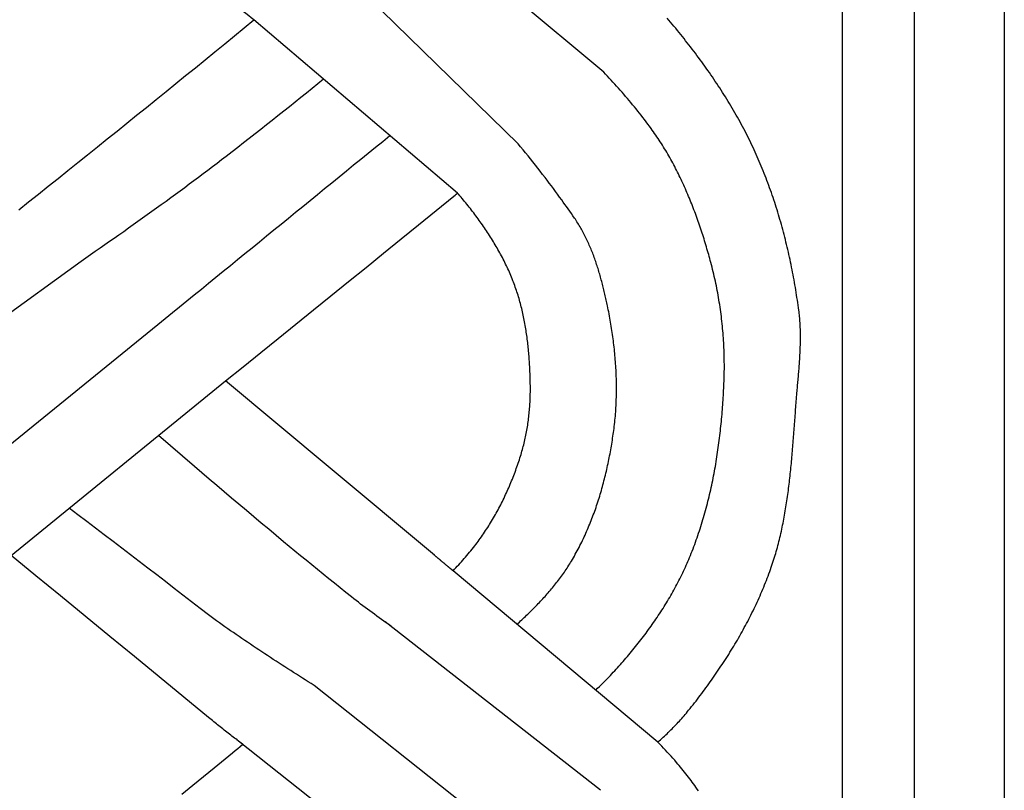
# Model space of a CAD drawing. Units: millimetres. Extents: x 1122 to 2240, y 70 to 2101.
# Drawn here: x 2189 to 2240, y 324 to 364 of the extents above; entities that cross this region are included whole.
import ezdxf

# ---------------------------------------------------------------- set-up
doc = ezdxf.new("R2010")
doc.units = ezdxf.units.MM
doc.layers.add('Default Layer', color=7, linetype='Continuous', lineweight=30)

msp = doc.modelspace()

# ---------------------------------------------------------------- linework, layer by layer
at = {"layer": 'Default Layer', "color": 18, "lineweight": 30, "true_color": 0x000000}
for p, q in [((2231.467, 194.547), (2231.467, 1999.746)), ((2235.179, 1999.746), (2235.179, 194.547)), ((2219.112, 360.855), (2208.63, 369.633)), ((2214.681, 357.154), (2204.871, 366.732)), ((2211.555, 354.6), (2201.017, 363.568)), ((2180.296, 342.533), (2192.071, 351.073)), ((2184.907, 338.748), (2196.046, 347.796)), ((2188.458, 335.841), (2199.552, 344.873)), ((2221.919, 326.178), (2211.32, 335.045)), ((2218.947, 323.684), (2207.807, 332.403)), ((2215.058, 320.432), (2204.127, 329.114)), ((2211.353, 317.403), (2200.221, 326.233))]:
    msp.add_line(p, q, dxfattribs=at)
at = {"layer": 'Default Layer', "color": 18, "lineweight": 30, "true_color": 0x000000, "extrusion": (0, 0, -1)}
for points in [[(-2239.838, 194.547), (-2138.238, 194.547), (-2138.238, 194.547), (-2138.238, 1999.746), (-2138.238, 1999.746), (-2239.838, 1999.746), (-2239.838, 1999.746), (-2239.838, 194.547)], [(-2201.017, 363.568), (-2200.882, 363.673), (-2200.747, 363.777), (-2200.747, 363.777), (-2200.6, 363.891), (-2200.455, 364.004), (-2200.31, 364.119), (-2200.165, 364.233), (-2200.02, 364.349), (-2199.876, 364.464), (-2199.732, 364.58), (-2199.588, 364.696), (-2199.445, 364.813), (-2199.302, 364.93), (-2199.159, 365.047), (-2199.016, 365.164), (-2199.016, 365.164), (-2197.573, 366.342), (-2196.131, 367.52), (-2194.688, 368.697), (-2193.245, 369.875), (-2191.803, 371.052), (-2190.361, 372.229), (-2188.92, 373.405)], [(-2208.113, 332.19), (-2207.99, 332.275), (-2207.867, 332.361), (-2207.745, 332.446), (-2207.622, 332.533), (-2207.5, 332.619), (-2207.379, 332.706), (-2207.257, 332.794), (-2207.137, 332.881), (-2207.016, 332.97), (-2206.896, 333.058), (-2206.776, 333.148), (-2206.657, 333.237), (-2206.538, 333.327), (-2206.42, 333.418), (-2206.302, 333.509), (-2206.185, 333.601), (-2206.068, 333.693), (-2206.068, 333.693), (-2205.773, 333.929), (-2205.479, 334.165), (-2205.185, 334.401), (-2204.891, 334.638), (-2204.597, 334.875), (-2204.304, 335.113), (-2204.012, 335.351), (-2203.719, 335.589), (-2203.428, 335.829), (-2203.136, 336.068), (-2202.845, 336.309), (-2202.555, 336.549), (-2202.555, 336.549), (-2202.168, 336.871), (-2201.782, 337.194), (-2201.396, 337.517), (-2201.011, 337.84), (-2200.626, 338.164), (-2200.241, 338.488), (-2199.857, 338.813), (-2199.473, 339.139), (-2199.09, 339.464), (-2198.706, 339.79), (-2198.323, 340.117), (-2197.941, 340.443), (-2197.941, 340.443), (-2197.319, 340.976), (-2196.696, 341.508), (-2196.074, 342.041)], [(-2204.127, 329.114), (-2203.976, 329.209), (-2203.825, 329.305), (-2203.674, 329.401), (-2203.524, 329.497), (-2203.373, 329.592), (-2203.222, 329.688), (-2203.072, 329.784), (-2202.921, 329.881), (-2202.771, 329.977), (-2202.621, 330.073), (-2202.47, 330.17), (-2202.321, 330.266), (-2202.171, 330.363), (-2202.021, 330.46), (-2201.872, 330.558), (-2201.723, 330.655), (-2201.574, 330.753), (-2201.425, 330.851), (-2201.277, 330.949), (-2201.128, 331.047), (-2200.981, 331.146), (-2200.833, 331.245), (-2200.686, 331.344), (-2200.539, 331.444), (-2200.392, 331.544), (-2200.246, 331.644), (-2200.1, 331.745), (-2199.954, 331.846), (-2199.809, 331.947), (-2199.664, 332.049), (-2199.52, 332.151), (-2199.376, 332.254), (-2199.232, 332.357), (-2199.089, 332.46), (-2198.946, 332.564), (-2198.804, 332.669), (-2198.663, 332.773), (-2198.521, 332.879), (-2198.381, 332.985), (-2198.241, 333.091), (-2198.241, 333.091), (-2197.791, 333.441), (-2197.341, 333.789), (-2196.891, 334.138), (-2196.44, 334.485), (-2195.989, 334.832), (-2195.537, 335.179), (-2195.085, 335.526), (-2194.633, 335.872), (-2194.181, 336.217), (-2193.728, 336.563), (-2193.275, 336.908), (-2192.822, 337.253), (-2192.368, 337.597), (-2191.915, 337.942), (-2191.461, 338.286)], [(-2200.443, 326.066), (-2200.441, 326.067), (-2200.439, 326.069), (-2200.437, 326.071), (-2200.433, 326.073), (-2200.429, 326.076), (-2200.425, 326.079), (-2200.42, 326.083), (-2200.415, 326.087), (-2200.409, 326.091), (-2200.403, 326.096), (-2200.397, 326.101), (-2200.39, 326.106), (-2200.383, 326.111), (-2200.375, 326.117), (-2200.367, 326.123), (-2200.359, 326.129), (-2200.351, 326.136), (-2200.342, 326.142), (-2200.333, 326.149), (-2200.324, 326.155), (-2200.315, 326.162), (-2200.306, 326.169), (-2200.297, 326.177), (-2200.287, 326.184), (-2200.278, 326.191), (-2200.268, 326.198), (-2200.258, 326.205), (-2200.249, 326.213), (-2200.239, 326.22), (-2200.23, 326.227), (-2200.22, 326.234), (-2200.211, 326.241), (-2200.202, 326.248), (-2200.193, 326.255), (-2200.184, 326.262), (-2200.175, 326.268), (-2200.167, 326.275), (-2200.159, 326.281), (-2200.151, 326.287), (-2200.143, 326.293), (-2200.143, 326.293), (-2200.078, 326.341), (-2200.012, 326.391), (-2199.946, 326.441), (-2199.88, 326.492), (-2199.814, 326.543), (-2199.747, 326.594), (-2199.68, 326.646), (-2199.613, 326.699), (-2199.546, 326.752), (-2199.478, 326.805), (-2199.411, 326.858), (-2199.343, 326.912), (-2199.276, 326.966), (-2199.208, 327.02), (-2199.141, 327.074), (-2199.074, 327.128), (-2199.006, 327.183), (-2198.939, 327.237), (-2198.872, 327.291), (-2198.806, 327.345), (-2198.739, 327.399), (-2198.673, 327.453), (-2198.673, 327.453), (-2197.398, 328.504), (-2196.122, 329.553), (-2194.845, 330.602), (-2193.568, 331.651), (-2192.291, 332.699), (-2191.014, 333.747), (-2189.736, 334.794), (-2188.458, 335.841)]]:
    msp.add_lwpolyline(points, dxfattribs=at)
at = {"layer": 'Default Layer', "color": 18, "lineweight": 30, "true_color": 0x000000}
for points in [[(2188.847, 353.73), (2189.356, 354.137), (2189.865, 354.544), (2190.375, 354.951), (2190.884, 355.358), (2191.392, 355.765), (2191.901, 356.173), (2192.41, 356.58), (2192.918, 356.988), (2193.426, 357.397), (2193.935, 357.805), (2194.442, 358.214), (2194.95, 358.623), (2195.457, 359.033), (2195.964, 359.443), (2196.471, 359.853), (2196.978, 360.264), (2197.484, 360.675), (2197.99, 361.086), (2198.495, 361.499), (2199, 361.911), (2199.505, 362.325), (2200.009, 362.739), (2200.513, 363.153), (2201.017, 363.568)], [(2221.919, 326.178), (2221.987, 326.24), (2222.055, 326.302), (2222.123, 326.364), (2222.19, 326.427), (2222.257, 326.49), (2222.323, 326.553), (2222.39, 326.616), (2222.455, 326.68), (2222.521, 326.744), (2222.586, 326.809), (2222.651, 326.873), (2222.715, 326.939), (2222.779, 327.004), (2222.842, 327.07), (2222.905, 327.137), (2222.968, 327.204), (2223.03, 327.271), (2223.091, 327.339), (2223.153, 327.407), (2223.213, 327.476), (2223.273, 327.545), (2223.333, 327.615), (2223.392, 327.685), (2223.45, 327.756), (2223.508, 327.827), (2223.508, 327.827), (2223.585, 327.922), (2223.661, 328.018), (2223.737, 328.114), (2223.812, 328.21), (2223.888, 328.307), (2223.963, 328.404), (2224.037, 328.501), (2224.112, 328.599), (2224.185, 328.697), (2224.259, 328.795), (2224.332, 328.893), (2224.405, 328.992), (2224.478, 329.092), (2224.55, 329.191), (2224.621, 329.291), (2224.693, 329.391), (2224.764, 329.492), (2224.834, 329.593), (2224.904, 329.694), (2224.974, 329.795), (2225.043, 329.897), (2225.112, 329.999), (2225.18, 330.102), (2225.248, 330.204), (2225.316, 330.307), (2225.383, 330.411), (2225.45, 330.514), (2225.516, 330.618), (2225.581, 330.722), (2225.646, 330.827), (2225.711, 330.932), (2225.775, 331.037), (2225.839, 331.142), (2225.902, 331.248), (2225.965, 331.354), (2226.027, 331.46), (2226.088, 331.566), (2226.15, 331.673), (2226.21, 331.78), (2226.27, 331.888), (2226.329, 331.996), (2226.388, 332.103), (2226.447, 332.212), (2226.504, 332.32), (2226.561, 332.429), (2226.618, 332.538), (2226.674, 332.647), (2226.729, 332.757), (2226.784, 332.867), (2226.838, 332.977), (2226.892, 333.088), (2226.945, 333.198), (2226.997, 333.309), (2227.048, 333.421), (2227.099, 333.532), (2227.15, 333.644), (2227.199, 333.756), (2227.248, 333.868), (2227.297, 333.981), (2227.344, 334.093), (2227.391, 334.206), (2227.438, 334.32), (2227.483, 334.433), (2227.528, 334.547), (2227.572, 334.661), (2227.616, 334.775), (2227.658, 334.89), (2227.7, 335.005), (2227.742, 335.12), (2227.782, 335.235), (2227.782, 335.235), (2227.817, 335.337), (2227.851, 335.438), (2227.885, 335.54), (2227.917, 335.642), (2227.949, 335.744), (2227.98, 335.847), (2228.011, 335.949), (2228.041, 336.052), (2228.07, 336.155), (2228.098, 336.258), (2228.126, 336.362), (2228.153, 336.465), (2228.18, 336.569), (2228.205, 336.673), (2228.231, 336.777), (2228.255, 336.881), (2228.279, 336.985), (2228.303, 337.09), (2228.326, 337.194), (2228.348, 337.299), (2228.37, 337.404), (2228.391, 337.509), (2228.412, 337.614), (2228.432, 337.72), (2228.452, 337.825), (2228.471, 337.931), (2228.49, 338.036), (2228.508, 338.142), (2228.526, 338.248), (2228.543, 338.354), (2228.56, 338.46), (2228.576, 338.566), (2228.592, 338.673), (2228.608, 338.779), (2228.623, 338.886), (2228.638, 338.992), (2228.653, 339.099), (2228.667, 339.206), (2228.68, 339.313), (2228.694, 339.42), (2228.707, 339.527), (2228.719, 339.634), (2228.732, 339.741), (2228.744, 339.848), (2228.756, 339.955), (2228.767, 340.063), (2228.778, 340.17), (2228.789, 340.278), (2228.8, 340.385), (2228.811, 340.493), (2228.821, 340.6), (2228.831, 340.708), (2228.841, 340.816), (2228.851, 340.923), (2228.86, 341.031), (2228.869, 341.139), (2228.878, 341.246), (2228.887, 341.354), (2228.896, 341.462), (2228.905, 341.57), (2228.914, 341.678), (2228.922, 341.785), (2228.93, 341.893), (2228.939, 342.001), (2228.947, 342.109), (2228.955, 342.217), (2228.963, 342.324), (2228.971, 342.432), (2228.979, 342.54), (2228.987, 342.647), (2228.995, 342.755), (2229.003, 342.863), (2229.011, 342.97), (2229.019, 343.078), (2229.027, 343.186), (2229.035, 343.293), (2229.043, 343.401), (2229.052, 343.508), (2229.06, 343.615), (2229.068, 343.723), (2229.077, 343.83), (2229.085, 343.937), (2229.094, 344.044), (2229.103, 344.151), (2229.112, 344.258), (2229.112, 344.258), (2229.119, 344.34), (2229.126, 344.422), (2229.133, 344.504), (2229.14, 344.586), (2229.147, 344.668), (2229.154, 344.75), (2229.162, 344.833), (2229.169, 344.915), (2229.176, 344.997), (2229.183, 345.079), (2229.19, 345.162), (2229.197, 345.244), (2229.204, 345.326), (2229.21, 345.409), (2229.217, 345.491), (2229.223, 345.573), (2229.229, 345.656), (2229.236, 345.738), (2229.241, 345.821), (2229.247, 345.903), (2229.252, 345.986), (2229.257, 346.068), (2229.262, 346.15), (2229.267, 346.233), (2229.271, 346.315), (2229.275, 346.398), (2229.278, 346.48), (2229.281, 346.563), (2229.284, 346.645), (2229.287, 346.727), (2229.289, 346.81), (2229.29, 346.892), (2229.291, 346.975), (2229.292, 347.057), (2229.292, 347.139), (2229.292, 347.221), (2229.291, 347.304), (2229.29, 347.386), (2229.288, 347.468), (2229.286, 347.55), (2229.283, 347.632), (2229.279, 347.714), (2229.275, 347.796), (2229.27, 347.878), (2229.265, 347.96), (2229.258, 348.042), (2229.252, 348.124), (2229.244, 348.206), (2229.236, 348.287), (2229.227, 348.369), (2229.217, 348.451), (2229.207, 348.532), (2229.207, 348.532), (2229.189, 348.663), (2229.171, 348.795), (2229.152, 348.926), (2229.133, 349.057), (2229.113, 349.189), (2229.093, 349.32), (2229.072, 349.451), (2229.051, 349.582), (2229.029, 349.714), (2229.007, 349.845), (2228.984, 349.976), (2228.96, 350.107), (2228.936, 350.238), (2228.912, 350.369), (2228.887, 350.5), (2228.861, 350.631), (2228.835, 350.761), (2228.809, 350.892), (2228.781, 351.023), (2228.754, 351.153), (2228.725, 351.283), (2228.697, 351.414), (2228.667, 351.544), (2228.637, 351.674), (2228.607, 351.804), (2228.576, 351.933), (2228.544, 352.063), (2228.512, 352.193), (2228.479, 352.322), (2228.445, 352.451), (2228.411, 352.58), (2228.377, 352.709), (2228.342, 352.838), (2228.306, 352.966), (2228.27, 353.095), (2228.233, 353.223), (2228.195, 353.351), (2228.157, 353.479), (2228.118, 353.607), (2228.079, 353.734), (2228.039, 353.861), (2227.999, 353.988), (2227.958, 354.115), (2227.916, 354.242), (2227.873, 354.368), (2227.83, 354.494), (2227.787, 354.62), (2227.743, 354.746), (2227.698, 354.871), (2227.652, 354.996), (2227.606, 355.121), (2227.559, 355.246), (2227.512, 355.37), (2227.464, 355.494), (2227.415, 355.618), (2227.366, 355.741), (2227.316, 355.864), (2227.266, 355.987), (2227.214, 356.11), (2227.162, 356.232), (2227.11, 356.354), (2227.057, 356.476), (2227.003, 356.597), (2226.948, 356.718), (2226.893, 356.838), (2226.837, 356.959), (2226.78, 357.079), (2226.723, 357.198), (2226.665, 357.318), (2226.607, 357.436), (2226.547, 357.555), (2226.547, 357.555), (2226.486, 357.677), (2226.423, 357.798), (2226.36, 357.919), (2226.296, 358.04), (2226.232, 358.16), (2226.166, 358.28), (2226.101, 358.4), (2226.034, 358.519), (2225.967, 358.638), (2225.899, 358.757), (2225.831, 358.875), (2225.762, 358.993), (2225.692, 359.11), (2225.622, 359.227), (2225.551, 359.344), (2225.48, 359.461), (2225.408, 359.577), (2225.335, 359.693), (2225.262, 359.808), (2225.188, 359.924), (2225.114, 360.039), (2225.039, 360.153), (2224.964, 360.267), (2224.888, 360.381), (2224.811, 360.495), (2224.734, 360.608), (2224.657, 360.721), (2224.579, 360.833), (2224.5, 360.946), (2224.421, 361.058), (2224.342, 361.169), (2224.262, 361.281), (2224.182, 361.392), (2224.101, 361.502), (2224.019, 361.613), (2223.938, 361.723), (2223.855, 361.833), (2223.773, 361.942), (2223.689, 362.051), (2223.606, 362.16), (2223.522, 362.269), (2223.438, 362.377), (2223.353, 362.485), (2223.268, 362.592), (2223.182, 362.7), (2223.096, 362.807), (2223.01, 362.914), (2222.923, 363.02), (2222.836, 363.126), (2222.749, 363.232), (2222.661, 363.338), (2222.573, 363.443), (2222.485, 363.548), (2222.396, 363.653)], [(2218.703, 328.869), (2218.799, 328.963), (2218.895, 329.057), (2218.99, 329.151), (2219.085, 329.246), (2219.085, 329.246), (2219.161, 329.323), (2219.237, 329.4), (2219.312, 329.478), (2219.387, 329.556), (2219.461, 329.634), (2219.535, 329.713), (2219.609, 329.792), (2219.682, 329.871), (2219.755, 329.951), (2219.828, 330.03), (2219.828, 330.03), (2219.902, 330.112), (2219.975, 330.194), (2220.048, 330.277), (2220.12, 330.36), (2220.193, 330.443), (2220.265, 330.526), (2220.337, 330.61), (2220.408, 330.695), (2220.479, 330.779), (2220.55, 330.864), (2220.62, 330.95), (2220.69, 331.035), (2220.759, 331.121), (2220.829, 331.208), (2220.897, 331.294), (2220.966, 331.382), (2221.034, 331.469), (2221.101, 331.557), (2221.168, 331.645), (2221.235, 331.733), (2221.302, 331.822), (2221.367, 331.911), (2221.433, 332.001), (2221.498, 332.091), (2221.562, 332.181), (2221.626, 332.271), (2221.69, 332.362), (2221.753, 332.453), (2221.816, 332.545), (2221.878, 332.636), (2221.939, 332.728), (2222, 332.821), (2222.061, 332.914), (2222.121, 333.007), (2222.181, 333.1), (2222.24, 333.194), (2222.298, 333.288), (2222.356, 333.382), (2222.413, 333.477), (2222.47, 333.572), (2222.526, 333.667), (2222.582, 333.763), (2222.637, 333.859), (2222.691, 333.955), (2222.745, 334.051), (2222.798, 334.148), (2222.85, 334.245), (2222.902, 334.343), (2222.953, 334.441), (2223.004, 334.539), (2223.054, 334.637), (2223.103, 334.735), (2223.152, 334.834), (2223.2, 334.934), (2223.247, 335.033), (2223.294, 335.133), (2223.34, 335.233), (2223.385, 335.333), (2223.429, 335.434), (2223.473, 335.535), (2223.516, 335.636), (2223.559, 335.738), (2223.6, 335.839), (2223.6, 335.839), (2223.646, 335.953), (2223.691, 336.067), (2223.735, 336.182), (2223.778, 336.296), (2223.821, 336.411), (2223.863, 336.527), (2223.904, 336.642), (2223.945, 336.758), (2223.985, 336.874), (2224.024, 336.99), (2224.063, 337.107), (2224.101, 337.223), (2224.138, 337.34), (2224.175, 337.458), (2224.211, 337.575), (2224.246, 337.693), (2224.281, 337.811), (2224.315, 337.929), (2224.348, 338.047), (2224.381, 338.166), (2224.413, 338.285), (2224.444, 338.404), (2224.475, 338.523), (2224.505, 338.642), (2224.535, 338.762), (2224.564, 338.882), (2224.593, 339.001), (2224.62, 339.122), (2224.648, 339.242), (2224.674, 339.362), (2224.7, 339.483), (2224.726, 339.603), (2224.751, 339.724), (2224.775, 339.845), (2224.799, 339.966), (2224.822, 340.088), (2224.845, 340.209), (2224.867, 340.33), (2224.889, 340.452), (2224.91, 340.574), (2224.93, 340.696), (2224.95, 340.818), (2224.969, 340.94), (2224.988, 341.062), (2225.007, 341.184), (2225.025, 341.306), (2225.042, 341.428), (2225.059, 341.551), (2225.075, 341.673), (2225.091, 341.796), (2225.106, 341.918), (2225.121, 342.041), (2225.136, 342.164), (2225.15, 342.287), (2225.163, 342.409), (2225.176, 342.532), (2225.189, 342.655), (2225.201, 342.778), (2225.212, 342.901), (2225.224, 343.023), (2225.234, 343.146), (2225.245, 343.269), (2225.254, 343.392), (2225.264, 343.515), (2225.273, 343.638), (2225.281, 343.761), (2225.29, 343.883), (2225.297, 344.006), (2225.305, 344.129), (2225.312, 344.252), (2225.318, 344.374), (2225.324, 344.497), (2225.33, 344.619), (2225.335, 344.742), (2225.335, 344.742), (2225.34, 344.865), (2225.344, 344.989), (2225.348, 345.112), (2225.351, 345.236), (2225.353, 345.36), (2225.354, 345.484), (2225.354, 345.607), (2225.354, 345.731), (2225.353, 345.855), (2225.352, 345.979), (2225.349, 346.103), (2225.346, 346.227), (2225.343, 346.351), (2225.338, 346.475), (2225.333, 346.599), (2225.327, 346.723), (2225.32, 346.847), (2225.313, 346.971), (2225.305, 347.095), (2225.296, 347.219), (2225.286, 347.343), (2225.276, 347.466), (2225.265, 347.59), (2225.253, 347.714), (2225.241, 347.837), (2225.228, 347.961), (2225.214, 348.084), (2225.199, 348.208), (2225.183, 348.331), (2225.167, 348.454), (2225.15, 348.577), (2225.133, 348.7), (2225.114, 348.823), (2225.095, 348.945), (2225.075, 349.068), (2225.055, 349.19), (2225.033, 349.313), (2225.011, 349.435), (2224.989, 349.556), (2224.965, 349.678), (2224.941, 349.8), (2224.916, 349.921), (2224.89, 350.042), (2224.863, 350.163), (2224.836, 350.284), (2224.808, 350.404), (2224.779, 350.525), (2224.75, 350.645), (2224.719, 350.765), (2224.688, 350.884), (2224.656, 351.004), (2224.656, 351.004), (2224.629, 351.106), (2224.601, 351.207), (2224.572, 351.309), (2224.544, 351.411), (2224.515, 351.513), (2224.485, 351.615), (2224.456, 351.717), (2224.426, 351.818), (2224.395, 351.92), (2224.364, 352.022), (2224.333, 352.123), (2224.302, 352.225), (2224.27, 352.326), (2224.238, 352.428), (2224.205, 352.529), (2224.172, 352.63), (2224.138, 352.731), (2224.105, 352.832), (2224.07, 352.933), (2224.036, 353.034), (2224.001, 353.134), (2223.965, 353.235), (2223.929, 353.335), (2223.893, 353.435), (2223.856, 353.535), (2223.819, 353.635), (2223.781, 353.735), (2223.743, 353.835), (2223.705, 353.934), (2223.666, 354.033), (2223.626, 354.132), (2223.587, 354.231), (2223.546, 354.329), (2223.505, 354.428), (2223.464, 354.526), (2223.422, 354.624), (2223.38, 354.722), (2223.337, 354.819), (2223.294, 354.916), (2223.25, 355.013), (2223.206, 355.11), (2223.161, 355.206), (2223.116, 355.303), (2223.07, 355.398), (2223.024, 355.494), (2222.977, 355.589), (2222.93, 355.684), (2222.882, 355.779), (2222.834, 355.874), (2222.785, 355.968), (2222.735, 356.061), (2222.685, 356.155), (2222.635, 356.248), (2222.584, 356.341), (2222.532, 356.433), (2222.48, 356.525), (2222.427, 356.617), (2222.374, 356.708), (2222.32, 356.799), (2222.265, 356.89), (2222.21, 356.98), (2222.154, 357.07), (2222.098, 357.159), (2222.041, 357.248), (2221.983, 357.337), (2221.925, 357.425), (2221.866, 357.513), (2221.807, 357.6), (2221.747, 357.687), (2221.686, 357.773), (2221.625, 357.859), (2221.563, 357.944), (2221.563, 357.944), (2221.479, 358.059), (2221.395, 358.172), (2221.31, 358.285), (2221.224, 358.398), (2221.138, 358.51), (2221.051, 358.622), (2220.964, 358.733), (2220.876, 358.843), (2220.788, 358.954), (2220.699, 359.063), (2220.61, 359.172), (2220.52, 359.281), (2220.429, 359.389), (2220.338, 359.497), (2220.247, 359.604), (2220.155, 359.711), (2220.062, 359.817), (2219.969, 359.923), (2219.876, 360.028), (2219.782, 360.133), (2219.687, 360.238), (2219.593, 360.342), (2219.497, 360.445), (2219.402, 360.548), (2219.306, 360.651), (2219.209, 360.754), (2219.112, 360.855)], [(2192.071, 351.073), (2192.317, 351.243), (2192.563, 351.414), (2192.808, 351.585), (2193.054, 351.757), (2193.299, 351.928), (2193.545, 352.1), (2193.79, 352.272), (2194.034, 352.444), (2194.279, 352.617), (2194.523, 352.79), (2194.768, 352.963), (2195.011, 353.136), (2195.255, 353.31), (2195.499, 353.484), (2195.742, 353.659), (2195.985, 353.834), (2196.227, 354.009), (2196.469, 354.185), (2196.711, 354.361), (2196.953, 354.538), (2197.194, 354.715), (2197.435, 354.893), (2197.675, 355.071), (2197.915, 355.25), (2198.155, 355.429), (2198.394, 355.609), (2198.633, 355.789), (2198.872, 355.97), (2199.11, 356.151), (2199.347, 356.333), (2199.584, 356.516), (2199.584, 356.516), (2199.883, 356.747), (2200.181, 356.979), (2200.48, 357.21), (2200.777, 357.443), (2201.075, 357.676), (2201.372, 357.909), (2201.669, 358.142), (2201.965, 358.376), (2202.261, 358.611), (2202.557, 358.846), (2202.852, 359.082), (2203.147, 359.318), (2203.442, 359.554), (2203.736, 359.791), (2204.03, 360.029), (2204.323, 360.267), (2204.615, 360.506)], [(2214.629, 332.278), (2214.691, 332.336), (2214.754, 332.394), (2214.817, 332.452), (2214.879, 332.511), (2214.941, 332.57), (2215.003, 332.629), (2215.065, 332.688), (2215.127, 332.747), (2215.188, 332.806), (2215.249, 332.866), (2215.31, 332.926), (2215.371, 332.986), (2215.431, 333.046), (2215.491, 333.106), (2215.551, 333.167), (2215.611, 333.228), (2215.67, 333.289), (2215.729, 333.35), (2215.787, 333.412), (2215.846, 333.473), (2215.904, 333.535), (2215.961, 333.598), (2216.019, 333.66), (2216.076, 333.723), (2216.132, 333.786), (2216.188, 333.849), (2216.244, 333.913), (2216.3, 333.977), (2216.355, 334.041), (2216.409, 334.106), (2216.463, 334.171), (2216.517, 334.236), (2216.57, 334.302), (2216.623, 334.368), (2216.676, 334.434), (2216.728, 334.5), (2216.779, 334.567), (2216.83, 334.635), (2216.88, 334.702), (2216.93, 334.771), (2216.98, 334.839), (2217.028, 334.908), (2217.077, 334.977), (2217.125, 335.047), (2217.172, 335.117), (2217.218, 335.187), (2217.264, 335.258), (2217.31, 335.33), (2217.355, 335.401), (2217.399, 335.473), (2217.443, 335.546), (2217.443, 335.546), (2217.494, 335.634), (2217.545, 335.722), (2217.595, 335.81), (2217.645, 335.899), (2217.694, 335.988), (2217.742, 336.077), (2217.79, 336.167), (2217.837, 336.257), (2217.883, 336.348), (2217.929, 336.439), (2217.974, 336.53), (2218.018, 336.622), (2218.062, 336.714), (2218.105, 336.806), (2218.148, 336.899), (2218.19, 336.992), (2218.231, 337.085), (2218.272, 337.179), (2218.312, 337.273), (2218.352, 337.367), (2218.391, 337.461), (2218.429, 337.556), (2218.467, 337.651), (2218.504, 337.746), (2218.54, 337.842), (2218.576, 337.938), (2218.612, 338.034), (2218.647, 338.13), (2218.681, 338.227), (2218.715, 338.324), (2218.748, 338.421), (2218.78, 338.518), (2218.812, 338.615), (2218.844, 338.713), (2218.874, 338.811), (2218.905, 338.909), (2218.935, 339.007), (2218.964, 339.105), (2218.992, 339.204), (2219.021, 339.303), (2219.048, 339.402), (2219.075, 339.501), (2219.102, 339.6), (2219.128, 339.699), (2219.154, 339.799), (2219.179, 339.898), (2219.203, 339.998), (2219.227, 340.098), (2219.251, 340.198), (2219.274, 340.298), (2219.296, 340.398), (2219.318, 340.498), (2219.34, 340.599), (2219.361, 340.699), (2219.381, 340.8), (2219.401, 340.9), (2219.421, 341.001), (2219.44, 341.102), (2219.458, 341.202), (2219.477, 341.303), (2219.494, 341.404), (2219.511, 341.505), (2219.528, 341.605), (2219.545, 341.706), (2219.56, 341.807), (2219.576, 341.908), (2219.591, 342.009), (2219.605, 342.11), (2219.619, 342.21), (2219.633, 342.311), (2219.646, 342.412), (2219.646, 342.412), (2219.66, 342.519), (2219.672, 342.626), (2219.684, 342.733), (2219.695, 342.84), (2219.706, 342.948), (2219.715, 343.055), (2219.724, 343.163), (2219.733, 343.271), (2219.74, 343.379), (2219.747, 343.486), (2219.753, 343.594), (2219.758, 343.702), (2219.763, 343.81), (2219.766, 343.919), (2219.77, 344.027), (2219.772, 344.135), (2219.774, 344.243), (2219.775, 344.352), (2219.775, 344.46), (2219.775, 344.568), (2219.774, 344.677), (2219.773, 344.785), (2219.771, 344.893), (2219.768, 345.002), (2219.764, 345.11), (2219.76, 345.219), (2219.755, 345.327), (2219.75, 345.436), (2219.744, 345.544), (2219.737, 345.652), (2219.73, 345.761), (2219.723, 345.869), (2219.714, 345.977), (2219.705, 346.086), (2219.696, 346.194), (2219.685, 346.302), (2219.675, 346.41), (2219.663, 346.518), (2219.652, 346.626), (2219.639, 346.734), (2219.626, 346.842), (2219.613, 346.95), (2219.599, 347.057), (2219.584, 347.165), (2219.569, 347.272), (2219.554, 347.38), (2219.537, 347.487), (2219.521, 347.594), (2219.504, 347.701), (2219.486, 347.808), (2219.468, 347.915), (2219.449, 348.021), (2219.43, 348.128), (2219.411, 348.234), (2219.391, 348.341), (2219.37, 348.447), (2219.349, 348.553), (2219.328, 348.659), (2219.306, 348.764), (2219.306, 348.764), (2219.29, 348.838), (2219.275, 348.912), (2219.259, 348.987), (2219.242, 349.061), (2219.226, 349.135), (2219.209, 349.21), (2219.193, 349.284), (2219.175, 349.358), (2219.158, 349.433), (2219.14, 349.507), (2219.123, 349.581), (2219.104, 349.656), (2219.086, 349.73), (2219.067, 349.804), (2219.048, 349.879), (2219.029, 349.953), (2219.01, 350.027), (2218.99, 350.101), (2218.969, 350.175), (2218.949, 350.249), (2218.928, 350.323), (2218.907, 350.396), (2218.885, 350.47), (2218.863, 350.543), (2218.841, 350.617), (2218.818, 350.69), (2218.795, 350.763), (2218.772, 350.836), (2218.748, 350.909), (2218.724, 350.981), (2218.699, 351.054), (2218.674, 351.126), (2218.648, 351.198), (2218.622, 351.27), (2218.596, 351.342), (2218.569, 351.413), (2218.542, 351.485), (2218.514, 351.556), (2218.486, 351.627), (2218.457, 351.697), (2218.428, 351.768), (2218.398, 351.838), (2218.368, 351.908), (2218.337, 351.977), (2218.306, 352.047), (2218.274, 352.116), (2218.242, 352.184), (2218.209, 352.253), (2218.176, 352.321), (2218.142, 352.389), (2218.107, 352.456), (2218.072, 352.524), (2218.037, 352.59), (2218, 352.657), (2217.964, 352.723), (2217.926, 352.789), (2217.888, 352.854), (2217.85, 352.919), (2217.81, 352.984), (2217.77, 353.048), (2217.73, 353.112), (2217.689, 353.176), (2217.647, 353.239), (2217.605, 353.301), (2217.605, 353.301), (2217.522, 353.42), (2217.44, 353.539), (2217.357, 353.658), (2217.275, 353.776), (2217.191, 353.895), (2217.108, 354.012), (2217.024, 354.13), (2216.94, 354.247), (2216.94, 354.247), (2216.834, 354.394), (2216.727, 354.539), (2216.62, 354.685), (2216.513, 354.83), (2216.405, 354.974), (2216.297, 355.118), (2216.188, 355.262), (2216.079, 355.406), (2216.079, 355.406), (2215.955, 355.567), (2215.83, 355.728), (2215.704, 355.889), (2215.579, 356.049), (2215.452, 356.208), (2215.325, 356.367), (2215.197, 356.525), (2215.069, 356.683), (2214.94, 356.841), (2214.811, 356.998), (2214.681, 357.154)], [(2199.552, 344.873), (2200.46, 345.608), (2201.369, 346.343), (2202.277, 347.078), (2203.185, 347.812), (2204.094, 348.547), (2205.002, 349.282), (2205.91, 350.017), (2206.818, 350.752), (2207.726, 351.488), (2208.633, 352.224), (2209.54, 352.96), (2210.447, 353.697), (2211.353, 354.434), (2211.353, 354.434), (2211.421, 354.489), (2211.488, 354.545), (2211.555, 354.6)], [(2211.32, 335.046), (2211.393, 335.123), (2211.466, 335.201), (2211.539, 335.28), (2211.611, 335.358), (2211.683, 335.438), (2211.754, 335.517), (2211.825, 335.598), (2211.895, 335.678), (2211.965, 335.759), (2212.034, 335.841), (2212.103, 335.923), (2212.172, 336.005), (2212.24, 336.088), (2212.307, 336.171), (2212.374, 336.255), (2212.44, 336.34), (2212.44, 336.34), (2212.499, 336.416), (2212.558, 336.493), (2212.616, 336.57), (2212.673, 336.648), (2212.73, 336.726), (2212.786, 336.805), (2212.841, 336.884), (2212.896, 336.963), (2212.95, 337.044), (2213.004, 337.124), (2213.057, 337.205), (2213.11, 337.286), (2213.162, 337.368), (2213.213, 337.45), (2213.264, 337.533), (2213.314, 337.616), (2213.364, 337.699), (2213.413, 337.783), (2213.462, 337.867), (2213.51, 337.952), (2213.557, 338.036), (2213.604, 338.122), (2213.65, 338.207), (2213.696, 338.293), (2213.741, 338.379), (2213.785, 338.465), (2213.829, 338.552), (2213.873, 338.639), (2213.916, 338.727), (2213.958, 338.814), (2214, 338.902), (2214.041, 338.99), (2214.081, 339.079), (2214.121, 339.167), (2214.161, 339.256), (2214.2, 339.346), (2214.238, 339.435), (2214.276, 339.524), (2214.314, 339.614), (2214.35, 339.704), (2214.387, 339.795), (2214.422, 339.885), (2214.457, 339.976), (2214.492, 340.066), (2214.526, 340.157), (2214.56, 340.248), (2214.592, 340.34), (2214.625, 340.431), (2214.657, 340.522), (2214.688, 340.614), (2214.719, 340.706), (2214.749, 340.798), (2214.779, 340.89), (2214.808, 340.982), (2214.837, 341.074), (2214.837, 341.074), (2214.862, 341.156), (2214.886, 341.238), (2214.91, 341.321), (2214.933, 341.403), (2214.955, 341.486), (2214.976, 341.57), (2214.997, 341.653), (2215.017, 341.737), (2215.036, 341.82), (2215.055, 341.904), (2215.073, 341.989), (2215.09, 342.073), (2215.107, 342.157), (2215.122, 342.242), (2215.138, 342.327), (2215.152, 342.412), (2215.166, 342.497), (2215.18, 342.582), (2215.192, 342.667), (2215.204, 342.753), (2215.216, 342.838), (2215.227, 342.924), (2215.237, 343.01), (2215.246, 343.095), (2215.255, 343.181), (2215.264, 343.267), (2215.271, 343.353), (2215.278, 343.439), (2215.285, 343.525), (2215.291, 343.611), (2215.296, 343.697), (2215.301, 343.783), (2215.305, 343.869), (2215.309, 343.956), (2215.312, 344.042), (2215.314, 344.128), (2215.316, 344.214), (2215.318, 344.3), (2215.319, 344.386), (2215.319, 344.472), (2215.319, 344.558), (2215.318, 344.644), (2215.317, 344.729), (2215.317, 344.729), (2215.315, 344.818), (2215.313, 344.907), (2215.31, 344.996), (2215.308, 345.085), (2215.305, 345.173), (2215.302, 345.262), (2215.298, 345.352), (2215.294, 345.441), (2215.29, 345.53), (2215.285, 345.619), (2215.28, 345.708), (2215.275, 345.797), (2215.269, 345.886), (2215.263, 345.976), (2215.256, 346.065), (2215.249, 346.154), (2215.242, 346.243), (2215.235, 346.332), (2215.226, 346.421), (2215.218, 346.511), (2215.209, 346.6), (2215.2, 346.689), (2215.19, 346.778), (2215.18, 346.866), (2215.169, 346.955), (2215.158, 347.044), (2215.146, 347.133), (2215.134, 347.221), (2215.121, 347.31), (2215.108, 347.398), (2215.094, 347.487), (2215.08, 347.575), (2215.066, 347.663), (2215.051, 347.751), (2215.035, 347.839), (2215.019, 347.927), (2215.002, 348.014), (2214.985, 348.102), (2214.967, 348.189), (2214.948, 348.277), (2214.929, 348.364), (2214.91, 348.45), (2214.889, 348.537), (2214.869, 348.624), (2214.847, 348.71), (2214.825, 348.796), (2214.803, 348.882), (2214.78, 348.968), (2214.756, 349.054), (2214.731, 349.139), (2214.706, 349.224), (2214.68, 349.309), (2214.654, 349.394), (2214.627, 349.478), (2214.599, 349.563), (2214.57, 349.647), (2214.541, 349.73), (2214.511, 349.814), (2214.481, 349.897), (2214.45, 349.98), (2214.418, 350.063), (2214.418, 350.063), (2214.383, 350.15), (2214.348, 350.237), (2214.312, 350.324), (2214.275, 350.411), (2214.237, 350.497), (2214.199, 350.583), (2214.16, 350.669), (2214.121, 350.754), (2214.08, 350.839), (2214.04, 350.924), (2213.998, 351.009), (2213.956, 351.093), (2213.913, 351.177), (2213.87, 351.261), (2213.826, 351.344), (2213.782, 351.427), (2213.736, 351.51), (2213.691, 351.593), (2213.644, 351.675), (2213.598, 351.757), (2213.55, 351.839), (2213.502, 351.92), (2213.454, 352.001), (2213.405, 352.082), (2213.355, 352.163), (2213.305, 352.243), (2213.255, 352.323), (2213.204, 352.403), (2213.153, 352.483), (2213.101, 352.562), (2213.048, 352.641), (2212.995, 352.72), (2212.942, 352.798), (2212.889, 352.876), (2212.834, 352.954), (2212.78, 353.032), (2212.725, 353.109), (2212.67, 353.186), (2212.614, 353.263), (2212.558, 353.339), (2212.501, 353.416), (2212.445, 353.492), (2212.387, 353.567), (2212.33, 353.643), (2212.272, 353.718), (2212.214, 353.793), (2212.155, 353.868), (2212.097, 353.942), (2212.037, 354.016), (2211.978, 354.09), (2211.918, 354.164), (2211.858, 354.237), (2211.798, 354.31), (2211.738, 354.383), (2211.677, 354.455), (2211.616, 354.528), (2211.555, 354.6)], [(2211.32, 335.045), (2211.319, 335.046), (2211.318, 335.047), (2211.315, 335.049), (2211.313, 335.051), (2211.309, 335.054), (2211.306, 335.057), (2211.301, 335.061), (2211.296, 335.065), (2211.291, 335.07), (2211.285, 335.075), (2211.279, 335.08), (2211.272, 335.086), (2211.265, 335.092), (2211.257, 335.098), (2211.249, 335.105), (2211.24, 335.112), (2211.231, 335.12), (2211.221, 335.128), (2211.212, 335.136), (2211.201, 335.144), (2211.191, 335.153), (2211.18, 335.162), (2211.169, 335.172), (2211.157, 335.181), (2211.145, 335.191), (2211.133, 335.202), (2211.12, 335.212), (2211.107, 335.223), (2211.094, 335.234), (2211.081, 335.245), (2211.067, 335.256), (2211.053, 335.268), (2211.039, 335.28), (2211.025, 335.292), (2211.01, 335.304), (2210.996, 335.316), (2210.981, 335.329), (2210.966, 335.341), (2210.95, 335.354), (2210.935, 335.367), (2210.919, 335.38), (2210.904, 335.393), (2210.888, 335.406), (2210.872, 335.42), (2210.856, 335.433), (2210.84, 335.446), (2210.824, 335.46), (2210.808, 335.473), (2210.792, 335.487), (2210.775, 335.501), (2210.759, 335.514), (2210.743, 335.528), (2210.726, 335.542), (2210.71, 335.555), (2210.694, 335.569), (2210.678, 335.583), (2210.662, 335.596), (2210.645, 335.61), (2210.629, 335.623), (2210.613, 335.636), (2210.598, 335.65), (2210.582, 335.663), (2210.566, 335.676), (2210.551, 335.689), (2210.535, 335.702), (2210.52, 335.715), (2210.505, 335.728), (2210.49, 335.74), (2210.475, 335.752), (2210.461, 335.765), (2210.447, 335.777), (2210.433, 335.789), (2210.419, 335.8), (2210.405, 335.812), (2210.392, 335.823), (2210.379, 335.834), (2210.366, 335.845), (2210.354, 335.855), (2210.354, 335.855), (2204.953, 340.364), (2199.552, 344.873)], [(2197.296, 323.492), (2197.851, 323.943), (2198.406, 324.395), (2198.96, 324.848), (2198.96, 324.848), (2199.911, 325.627), (2199.911, 325.627), (2200.044, 325.737), (2200.177, 325.846), (2200.31, 325.956), (2200.442, 326.066)], [(2224.011, 323.662), (2223.949, 323.752), (2223.886, 323.841), (2223.823, 323.93), (2223.759, 324.019), (2223.694, 324.107), (2223.63, 324.195), (2223.564, 324.282), (2223.498, 324.369), (2223.431, 324.455), (2223.364, 324.541), (2223.297, 324.626), (2223.228, 324.711), (2223.16, 324.796), (2223.09, 324.88), (2223.02, 324.963), (2222.95, 325.046), (2222.878, 325.128), (2222.878, 325.128), (2222.785, 325.236), (2222.69, 325.343), (2222.595, 325.449), (2222.5, 325.555), (2222.404, 325.66), (2222.308, 325.765), (2222.212, 325.869), (2222.115, 325.972), (2222.017, 326.076), (2221.919, 326.178)]]:
    msp.add_lwpolyline(points, dxfattribs=at)
msp.add_open_spline([(2196.046, 347.796), (2200.048, 351.057), (2204.05, 354.319), (2208.053, 357.58)], degree=3, dxfattribs=at)

doc.saveas('drawing.dxf')
